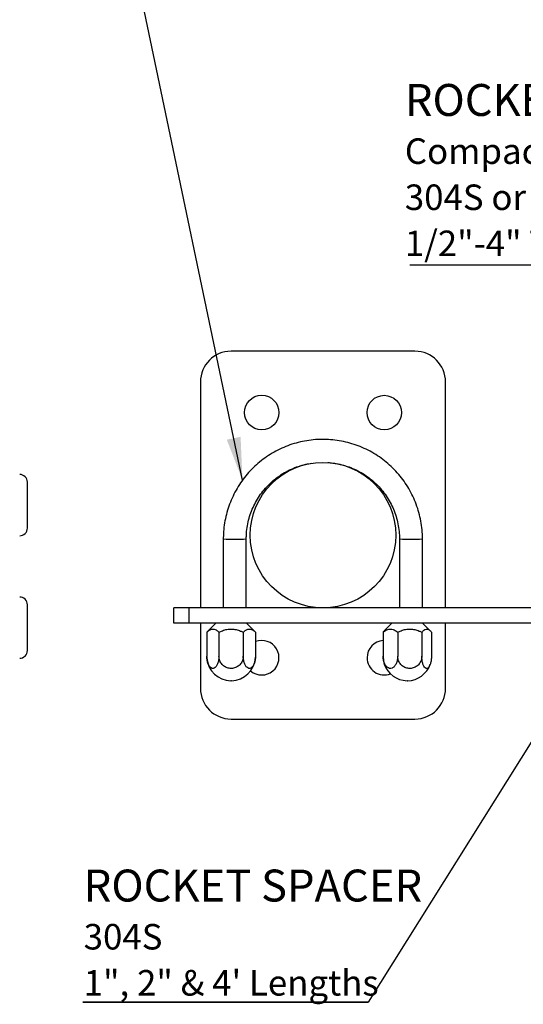
# Model space of a CAD drawing. Units: inches. Extents: x 0.4 to 11.3, y 0.5 to 8.4.
# Drawn here: x 2.7 to 4.4, y 3.3 to 6.5 of the extents above; entities that cross this region are included whole.
import ezdxf

# ---------------------------------------------------------------- set-up
doc = ezdxf.new("R2010")
doc.units = ezdxf.units.IN
doc.header["$MEASUREMENT"] = 0
doc.linetypes.add('SLD-Solid', pattern=[0])
doc.layers.add('FORMAT', color=7, linetype='SLD-Solid')
doc.styles.add('SLDTEXTSTYLE0', font='TXT', dxfattribs={"width": 0.7})
doc.dimstyles.new('SLDDIMSTYLE0', dxfattribs={"dimtxt": 0.18, "dimasz": 0.14, "dimexe": 0, "dimexo": 0.0625, "dimgap": 0, "dimtad": 0, "dimtih": 1, "dimtoh": 1, "dimdec": 0, "dimrnd": 1e-09, "dimzin": 0, "dimdsep": 46, "dimtxsty": 'Standard', "dimsah": 1, "dimcen": 0.09, "dimadec": 0, "dimazin": 0, "dimtfac": 0.14, "dimtdec": 0, "dimtofl": 0, "dimtmove": 0, "dimatfit": 3, "dimfxl": 0, "dimfrac": 2, "dimtolj": 1, "dimtzin": 0, "dimarcsym": 0})

# ---------------------------------------------------------------- blocks, each defined once
blk = doc.blocks.new('SW_NOTE_0_5')
at = {"layer": 'FORMAT', "color": 0}
for p, q in [((-0.0027, -0.2979), (0.9285, -0.2979)), ((0.9285, -0.2979), (-0.0027, -0.2979)), ((-0.0027, -0.2979), (0.9285, -0.2979)), ((0.9285, -0.2979), (-0.0027, -0.2979)), ((-0.0027, -0.2979), (0.9285, -0.2979)), ((0.9285, -0.2979), (-0.0027, -0.2979))]:
    blk.add_line(p, q, dxfattribs=at)
at = {"layer": 'FORMAT', "color": 0, "attachment_point": 1, "style": 'SLDTEXTSTYLE0'}
for s, insert, char_height in [('ROCKET SPACER', (0, 0.1343), 0.104167), ('304S', (0, -0.0431), 0.08333), ('1", 2" & 4\' Lengths', (0, -0.1935), 0.083333)]:
    blk.add_mtext(s, dxfattribs=dict(at, insert=insert, char_height=char_height))
blk = doc.blocks.new('SW_NOTE_0_6')
at = {"layer": 'FORMAT', "color": 0}
blk.add_line((-1.5183, 0), (0, 0), dxfattribs=at)
at = {"layer": 'FORMAT', "color": 0, "attachment_point": 1, "style": 'SLDTEXTSTYLE0'}
for s, insert, char_height in [('ROCKET SANITARY CLAMP', (-1.5342, 0.5904), 0.104167), ('Compact Threaded Anchor', (-1.5342, 0.413), 0.083333), ('304S or 316S', (-1.5342, 0.2626), 0.083333), ('1/2"-4" Trade Sizes', (-1.5342, 0.1121), 0.083333)]:
    blk.add_mtext(s, dxfattribs=dict(at, insert=insert, char_height=char_height))

msp = doc.modelspace()

# ---------------------------------------------------------------- linework, layer by layer
at = {"color": 7, "linetype": 'SLD-Solid', "lineweight": 25}
for p, q in [((4.034, 5.4526), (3.434, 5.4526)), ((3.334, 5.3526), (3.334, 4.6151)), ((4.134, 4.6151), (4.134, 5.3526)), ((2.7691, 4.8757), (2.7691, 5.0257)), ((3.4086, 4.8401), (3.4086, 4.6151)), ((3.4836, 4.6151), (3.4836, 4.8401)), ((3.9836, 4.8401), (3.9836, 4.6151)), ((4.0586, 4.6151), (4.0586, 4.8401)), ((2.7691, 4.4757), (2.7691, 4.6257)), ((3.2472, 4.5651), (3.2472, 4.6151)), ((3.2972, 4.6151), (3.2472, 4.6151)), ((3.2972, 4.5651), (3.2972, 4.6151)), ((7.9972, 4.6151), (3.2972, 4.6151)), ((3.2972, 4.5651), (3.2472, 4.5651)), ((7.9972, 4.5651), (3.2972, 4.5651)), ((3.334, 4.5651), (3.334, 4.3526)), ((3.3842, 4.5651), (3.3548, 4.5357)), ((3.4836, 4.5642), (3.4836, 4.5651)), ((3.5136, 4.5357), (3.4842, 4.5651)), ((3.9592, 4.5651), (3.9341, 4.54)), ((4.0586, 4.5642), (4.0586, 4.5651)), ((4.0843, 4.54), (4.0592, 4.5651)), ((4.134, 4.3526), (4.134, 4.5651)), ((3.3548, 4.5357), (3.3548, 4.4576)), ((3.3945, 4.5357), (3.3945, 4.4576)), ((3.4739, 4.5357), (3.4739, 4.4576)), ((3.5136, 4.5357), (3.5136, 4.4576)), ((3.9344, 4.5397), (3.9304, 4.5357)), ((3.9304, 4.5357), (3.9304, 4.4576)), ((3.9778, 4.5357), (3.9778, 4.4576)), ((4.0567, 4.5357), (4.0567, 4.4576)), ((4.0881, 4.5357), (4.0881, 4.4576)), ((3.4352, 4.3776), (3.4332, 4.3776)), ((4.0102, 4.3776), (4.0082, 4.3776)), ((3.434, 4.2526), (4.034, 4.2526))]:
    msp.add_line(p, q, dxfattribs=at)
for centre, radius in [((3.534, 5.2526), 0.0563), ((3.934, 5.2526), 0.0562), ((3.734, 4.8526), 0.2375)]:
    msp.add_circle(centre, radius, dxfattribs=at)
for centre, radius, start, end in [((3.434, 5.3526), 0.1, 90, 180), ((4.034, 5.3526), 0.1, 0, 90), ((2.7441, 5.0257), 0.025, 0.0001, 89.9998), ((2.7441, 4.8757), 0.025, 270.0002, 360), ((2.7441, 4.6257), 0.025, 359.9999, 90), ((3.534, 4.4526), 0.0563, 229.7645, 111.2531), ((3.934, 4.4526), 0.0562, 93.6889, 180), ((2.7441, 4.4757), 0.025, 270.0002, 359.9999), ((3.4348, 4.4576), 0.08, 181.5835, 184.8647), ((3.4348, 4.4576), 0.08, 184.8647, 268.8437), ((3.4336, 4.4576), 0.08, 271.1563, 356.7466), ((3.4336, 4.4576), 0.08, 356.7466, 357.8922), ((3.934, 4.4526), 0.0563, 180, 291.0442), ((4.0098, 4.4576), 0.08, 199.0783, 268.8437), ((4.0086, 4.4576), 0.08, 271.1563, 340.7596), ((3.434, 4.3526), 0.1, 180, 270), ((4.034, 4.3526), 0.1, 270, 0)]:
    msp.add_arc(centre, radius, start, end, dxfattribs=at)
at = {"color": 8, "linetype": 'SLD-Solid', "lineweight": 25}
for centre, radius, start, end in [((3.4364, 5.3739), 0.5345, 267.0256, 271.0471), ((3.4559, 5.3725), 0.5331, 268.9492, 272.981), ((4.0114, 5.3726), 0.5332, 267.0192, 271.0506), ((4.0309, 5.3739), 0.5344, 268.9529, 272.9745)]:
    msp.add_arc(centre, radius, start, end, dxfattribs=at)
at = {"color": 7, "linetype": 'SLD-Solid', "lineweight": 25}
for points, knots in [([(4.0586, 4.8401), (4.0586, 4.8454), (4.0583, 4.8602), (4.056, 4.8844), (4.0509, 4.9124), (4.0434, 4.9398), (4.0335, 4.9665), (4.0213, 4.9922), (4.0069, 5.0168), (3.9904, 5.04), (3.972, 5.0617), (3.9517, 5.0817), (3.9298, 5.0998), (3.9063, 5.1159), (3.8815, 5.13), (3.8556, 5.1418), (3.8288, 5.1513), (3.8012, 5.1584), (3.7732, 5.1631), (3.7448, 5.1653), (3.7163, 5.165), (3.688, 5.1623), (3.66, 5.1571), (3.6326, 5.1494), (3.6059, 5.1394), (3.5803, 5.1271), (3.5558, 5.1126), (3.5326, 5.096), (3.511, 5.0775), (3.4911, 5.0571), (3.4731, 5.0351), (3.4571, 5.0116), (3.4431, 4.9867), (3.4314, 4.9608), (3.422, 4.9339), (3.415, 4.9063), (3.4105, 4.8782), (3.4088, 4.8561), (3.4087, 4.8434), (3.4086, 4.8401)], [0, 0, 0, 0, 0.015566, 0.043416, 0.07127, 0.099124, 0.126979, 0.154834, 0.182688, 0.210543, 0.238398, 0.266253, 0.294108, 0.321963, 0.349818, 0.377673, 0.405528, 0.433383, 0.461238, 0.489093, 0.516948, 0.544804, 0.572659, 0.600514, 0.62837, 0.656224, 0.68408, 0.711935, 0.739789, 0.767644, 0.7955, 0.823355, 0.851209, 0.879064, 0.906919, 0.934774, 0.962628, 0.990483, 1, 1, 1, 1]), ([(3.4836, 4.8401), (3.4837, 4.8442), (3.4839, 4.8566), (3.486, 4.8772), (3.4909, 4.9017), (3.4983, 4.9256), (3.5079, 4.9486), (3.5199, 4.9705), (3.5339, 4.9912), (3.55, 5.0103), (3.5678, 5.0278), (3.5874, 5.0433), (3.6083, 5.0569), (3.6305, 5.0683), (3.6538, 5.0774), (3.6762, 5.0839), (3.691, 5.0863), (3.6976, 5.0873)], [0, 0, 0, 0, 0.034296, 0.104243, 0.174215, 0.244186, 0.314156, 0.384125, 0.454097, 0.524066, 0.594036, 0.664005, 0.733974, 0.803944, 0.873913, 0.943882, 1, 1, 1, 1]), ([(3.7497, 5.0895), (3.7506, 5.0895), (3.7523, 5.0895), (3.754, 5.0892), (3.7548, 5.0891)], [0, 0, 0, 0, 0.502194, 1, 1, 1, 1]), ([(3.7573, 5.0888), (3.7639, 5.0881), (3.7788, 5.0865), (3.8014, 5.0811), (3.8251, 5.0732), (3.8479, 5.0629), (3.8695, 5.0504), (3.8898, 5.0359), (3.9085, 5.0193), (3.9255, 5.001), (3.9406, 4.9811), (3.9536, 4.9598), (3.9644, 4.9373), (3.973, 4.9138), (3.9791, 4.8896), (3.9829, 4.865), (3.9834, 4.8484), (3.9836, 4.8401)], [0, 0, 0, 0, 0.053828, 0.121439, 0.18905, 0.256662, 0.324274, 0.391885, 0.459497, 0.527109, 0.594722, 0.662333, 0.729947, 0.79756, 0.865173, 0.932785, 1, 1, 1, 1]), ([(3.3548, 4.5357), (3.3575, 4.5382), (3.3631, 4.5433), (3.3733, 4.5475), (3.3843, 4.5449), (3.3914, 4.5385), (3.3945, 4.5357)], [0, 0, 0, 0, 0.216462, 0.440323, 0.751905, 1, 1, 1, 1]), ([(3.3945, 4.5357), (3.3983, 4.5375), (3.4067, 4.5414), (3.4204, 4.5454), (3.4355, 4.5469), (3.4506, 4.5448), (3.4634, 4.5407), (3.4709, 4.5371), (3.4739, 4.5357)], [0, 0, 0, 0, 0.152486, 0.334237, 0.515515, 0.697515, 0.880024, 1, 1, 1, 1]), ([(3.4739, 4.5357), (3.4766, 4.5382), (3.4821, 4.5433), (3.4924, 4.5475), (3.5034, 4.5449), (3.5105, 4.5385), (3.5136, 4.5357)], [0, 0, 0, 0, 0.2164598, 0.4403121, 0.7519042, 1, 1, 1, 1]), ([(3.9304, 4.5357), (3.9336, 4.5382), (3.9402, 4.5433), (3.9525, 4.5475), (3.9657, 4.5449), (3.9741, 4.5385), (3.9778, 4.5357)], [0, 0, 0, 0, 0.216456, 0.440319, 0.751907, 1, 1, 1, 1]), ([(3.9778, 4.5357), (3.9816, 4.5375), (3.9899, 4.5414), (4.0036, 4.5454), (4.0185, 4.5469), (4.0335, 4.5448), (4.0462, 4.5407), (4.0537, 4.5371), (4.0567, 4.5357)], [0, 0, 0, 0, 0.152488, 0.334241, 0.515516, 0.697514, 0.880021, 1, 1, 1, 1]), ([(4.0567, 4.5357), (4.0588, 4.5382), (4.0632, 4.5433), (4.0713, 4.5475), (4.08, 4.5449), (4.0856, 4.5385), (4.0881, 4.5357)], [0, 0, 0, 0, 0.216458, 0.440316, 0.7519, 1, 1, 1, 1]), ([(3.3945, 4.4576), (3.3943, 4.4531), (3.3939, 4.4441), (3.3904, 4.4322), (3.3854, 4.4231), (3.3791, 4.4179), (3.3723, 4.4172), (3.3658, 4.4211), (3.3603, 4.429), (3.3564, 4.4401), (3.3549, 4.4502), (3.3548, 4.4561), (3.3548, 4.4576)], [0, 0, 0, 0, 0.107578, 0.215171, 0.322923, 0.430287, 0.537209, 0.64387, 0.750661, 0.857858, 0.965484, 1, 1, 1, 1]), ([(3.4739, 4.4576), (3.4739, 4.4575), (3.4739, 4.4529), (3.4723, 4.4438), (3.4655, 4.4319), (3.4553, 4.4229), (3.4442, 4.4185), (3.4325, 4.4172), (3.4209, 4.4192), (3.409, 4.4258), (3.4, 4.4359), (3.3952, 4.4471), (3.3947, 4.4546), (3.3945, 4.4576)], [0, 0, 0, 0, 0.002437, 0.110364, 0.218286, 0.326003, 0.433328, 0.499997, 0.606815, 0.713628, 0.82064, 0.928106, 1, 1, 1, 1]), ([(3.5136, 4.4576), (3.5134, 4.4531), (3.5129, 4.4441), (3.5095, 4.4322), (3.5045, 4.4231), (3.4982, 4.4179), (3.4914, 4.4172), (3.4849, 4.4211), (3.4794, 4.429), (3.4755, 4.4401), (3.474, 4.4502), (3.4739, 4.4561), (3.4739, 4.4576)], [0, 0, 0, 0, 0.107577, 0.21517, 0.322922, 0.430283, 0.537205, 0.643867, 0.750663, 0.857859, 0.965485, 1, 1, 1, 1]), ([(3.9778, 4.4576), (3.9775, 4.4531), (3.977, 4.4441), (3.9729, 4.4322), (3.9669, 4.4231), (3.9594, 4.4179), (3.9513, 4.4172), (3.9435, 4.4211), (3.9369, 4.429), (3.9323, 4.4401), (3.9305, 4.4502), (3.9304, 4.4561), (3.9304, 4.4576)], [0, 0, 0, 0, 0.107578, 0.215169, 0.322919, 0.430286, 0.537207, 0.64387, 0.750662, 0.857859, 0.965484, 1, 1, 1, 1]), ([(3.9304, 4.4576), (3.9306, 4.4532), (3.931, 4.4443), (3.9326, 4.4352), (3.9342, 4.4319), (3.9343, 4.4315)], [0, 0, 0, 0, 0.468315, 0.936706, 1, 1, 1, 1]), ([(4.0567, 4.4576), (4.0567, 4.4575), (4.0566, 4.4529), (4.055, 4.4438), (4.0484, 4.4319), (4.0382, 4.4229), (4.0272, 4.4185), (4.0156, 4.4172), (4.004, 4.4192), (3.9922, 4.4258), (3.9833, 4.4359), (3.9785, 4.4471), (3.978, 4.4546), (3.9778, 4.4576)], [0, 0, 0, 0, 0.002437, 0.110365, 0.218287, 0.326002, 0.43333, 0.499999, 0.606815, 0.713629, 0.820641, 0.928106, 1, 1, 1, 1]), ([(4.0881, 4.4576), (4.0879, 4.4531), (4.0875, 4.4441), (4.0848, 4.4322), (4.0808, 4.4231), (4.0758, 4.4179), (4.0705, 4.4172), (4.0653, 4.4211), (4.061, 4.429), (4.0579, 4.4401), (4.0567, 4.4502), (4.0567, 4.4561), (4.0567, 4.4576)], [0, 0, 0, 0, 0.107579, 0.21517, 0.32292, 0.430289, 0.537206, 0.64387, 0.750664, 0.857858, 0.965484, 1, 1, 1, 1])]:
    msp.add_open_spline(points, degree=3, knots=knots, dxfattribs=at)
at = {"layer": 'FORMAT', "color": 7}
msp.add_line((4.5972, 4.4714), (3.8815, 3.3291), dxfattribs=at)

# ---------------------------------------------------------------- block references
for name, p in [('SW_NOTE_0_6', (5.5353, 5.7342)), ('SW_NOTE_0_5', (2.953, 3.627))]:
    msp.add_blockref(name, p, dxfattribs=at)

# ---------------------------------------------------------------- leaders
msp.add_leader([(3.4712, 5.0318), (3.0754, 6.9259)], dimstyle='SLDDIMSTYLE0', dxfattribs=at)

doc.saveas('drawing.dxf')
